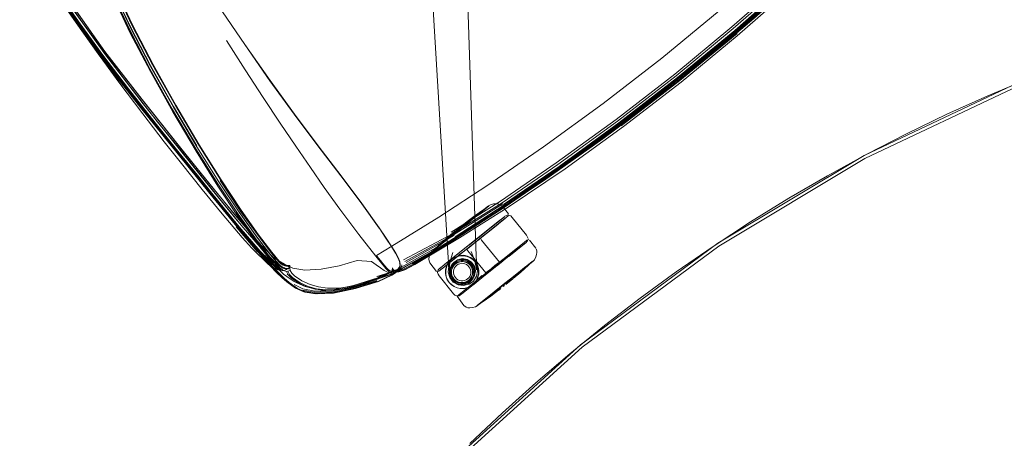
# Model space of a CAD drawing. Units: metres. Extents: x 1.03 to 8.4, y -4.58 to -1.
# Drawn here: x 3.91 to 4.59, y -1.95 to -1.66 of the extents above; entities that cross this region are included whole.
import ezdxf

# ---------------------------------------------------------------- set-up
doc = ezdxf.new("R2010")
doc.units = ezdxf.units.M
doc.header["$MEASUREMENT"] = 0

# ---------------------------------------------------------------- blocks, each defined once
blk = doc.blocks.new('89aec300-7705-42b0-a81c-c1bf403287d0')
at = {"color": 106, "lineweight": 9, "true_color": 0x007f1f}
for p, q in [((4.28333, -1.76595), (4.3246, -1.73598)), ((4.07389, -1.82315), (4.05942, -1.80617)), ((4.20976, -1.81222), (4.17659, -1.83088)), ((4.08882, -1.82964), (4.09282, -1.83199)), ((4.0946, -1.83887), (4.10024, -1.8432)), ((4.16604, -1.8381), (4.16471, -1.83696)), ((4.16578, -1.83799), (4.16641, -1.83759))]:
    blk.add_line(p, q, dxfattribs=at)
at = {"color": 18, "lineweight": 9, "true_color": 0x000000}
for p, q in [((4.32672, -1.73686), (4.2863, -1.76613)), ((4.49297, -1.75908), (4.39234, -1.81944)), ((4.24389, -1.79969), (4.23973, -1.80301)), ((4.24467, -1.79907), (4.24411, -1.79951)), ((4.20317, -1.83225), (4.24139, -1.80168)), ((4.24279, -1.80213), (4.22768, -1.81421)), ((4.23659, -1.80552), (4.23293, -1.80845)), ((4.21432, -1.80701), (4.20044, -1.81811)), ((4.21111, -1.80866), (4.20928, -1.81013)), ((4.06361, -1.8136), (4.07019, -1.82093)), ((4.2559, -1.81982), (4.21601, -1.85172)), ((4.22768, -1.81421), (4.21841, -1.82162)), ((4.22305, -1.81791), (4.2212, -1.81939)), ((4.25863, -1.81764), (4.25758, -1.81848)), ((4.25937, -1.81704), (4.25926, -1.81714)), ((4.20986, -1.82846), (4.21841, -1.82162)), ((4.26617, -1.82692), (4.26514, -1.82886)), ((4.17228, -1.83438), (4.17242, -1.8337)), ((4.2015, -1.83359), (4.1999, -1.83487)), ((4.21626, -1.82877), (4.21795, -1.82907)), ((4.2231, -1.83342), (4.22211, -1.83201)), ((4.24028, -1.83123), (4.23895, -1.8323)), ((4.23901, -1.83332), (4.24334, -1.82987)), ((4.24073, -1.83087), (4.241, -1.83066)), ((4.25251, -1.83933), (4.26424, -1.82995)), ((4.17183, -1.83536), (4.16677, -1.83649)), ((4.16706, -1.83571), (4.16861, -1.83649)), ((4.17009, -1.8366), (4.16777, -1.83614)), ((4.20426, -1.84067), (4.20384, -1.83846)), ((4.23409, -1.85406), (4.24499, -1.84534)), ((4.24447, -1.84667), (4.24354, -1.84742)), ((4.14145, -1.84764), (4.12848, -1.84974)), ((4.21177, -1.84837), (4.21397, -1.84884))]:
    blk.add_line(p, q, dxfattribs=at)
at = {"color": 253, "lineweight": 9, "true_color": 0x979fa5}
for p, q in [((4.21449, -1.80722), (4.20383, -1.81575)), ((4.19531, -1.82257), (4.19568, -1.82227)), ((4.22054, -1.83123), (4.2192, -1.83037)), ((4.22157, -1.8427), (4.22242, -1.84136))]:
    blk.add_line(p, q, dxfattribs=at)
at = {"color": 250, "lineweight": 9, "true_color": 0x333333}
for p, q in [((4.22568, -1.81595), (4.22639, -1.81539)), ((4.21598, -1.82355), (4.21256, -1.826)), ((4.22898, -1.8398), (4.22584, -1.8426)), ((4.23443, -1.83577), (4.2353, -1.83507)), ((4.22541, -1.84291), (4.22618, -1.84102)), ((4.24108, -1.84812), (4.22887, -1.85788)), ((4.22887, -1.85788), (4.23748, -1.85099)), ((4.22564, -1.86047), (4.22601, -1.86017))]:
    blk.add_line(p, q, dxfattribs=at)
at = {"color": 18, "lineweight": 9, "true_color": 0x000000}
for points in [[(4.18697, -1.54701), (4.18842, -1.55161), (4.18942, -1.55638), (4.20571, -1.82754), (4.2058, -1.83039)], [(4.21666, -1.5503), (4.21611, -1.55514), (4.22505, -1.82664), (4.22541, -1.83256), (4.22524, -1.83586), (4.22423, -1.82992)], [(4.53461, -1.54886), (4.52975, -1.55469), (4.50495, -1.58079), (4.47684, -1.60889), (4.4424, -1.6413), (4.40496, -1.67429)], [(4.60633, -1.70368), (4.57785, -1.71569), (4.54969, -1.72842), (4.52186, -1.74188), (4.49439, -1.75605), (4.4673, -1.77092), (4.44059, -1.78649), (4.4143, -1.80274), (4.38843, -1.81965), (4.36301, -1.83723), (4.33805, -1.85546), (4.31357, -1.87432), (4.28958, -1.89381), (4.2661, -1.91391), (4.24314, -1.9346), (4.22073, -1.95588)], [(3.94772, -1.65516), (3.93022, -1.62786), (3.94787, -1.65532), (3.96891, -1.68513), (3.99452, -1.71834), (4.02037, -1.7507), (4.04206, -1.7777), (4.05941, -1.7989)], [(4.8233, -1.64058), (4.70949, -1.66922), (4.59903, -1.70884), (4.49297, -1.75908), (4.39234, -1.81944), (4.49297, -1.75908)], [(4.8233, -1.64058), (4.70949, -1.66922), (4.59903, -1.70884), (4.49297, -1.75908)], [(3.93573, -1.646), (3.949, -1.66538), (3.96419, -1.68665), (3.98105, -1.70944), (3.96268, -1.68437), (3.9786, -1.70624)], [(4.01581, -1.72686), (4.00024, -1.69904), (3.98641, -1.67235), (3.97447, -1.64666)], [(4.32672, -1.73686), (4.36635, -1.7062), (4.40496, -1.67429)], [(4.02163, -1.76243), (4.00989, -1.74748), (3.99499, -1.72808), (3.9786, -1.70624)], [(4.04686, -1.77806), (4.0318, -1.75386), (4.01581, -1.72686)], [(4.06361, -1.8136), (4.04969, -1.7972), (4.03595, -1.78031), (4.02163, -1.76243)], [(4.17585, -1.83576), (4.1826, -1.8323), (4.21352, -1.81384), (4.24712, -1.7926), (4.2863, -1.76613)], [(4.0749, -1.8189), (4.06202, -1.80094), (4.06086, -1.79919), (4.04686, -1.77806)], [(4.04126, -1.7831), (4.05871, -1.80454), (4.07227, -1.8209), (4.05898, -1.80482)], [(4.23483, -1.79099), (4.23357, -1.79162), (4.2282, -1.79591), (4.23064, -1.79396)], [(4.23368, -1.79188), (4.23018, -1.79412)], [(4.23368, -1.79188), (4.23064, -1.79396)], [(4.23483, -1.79099), (4.23695, -1.79041), (4.23858, -1.79022)], [(4.24285, -1.79175), (4.24124, -1.79068), (4.24014, -1.79035), (4.23858, -1.79022)], [(4.24285, -1.79175), (4.24724, -1.79726)], [(4.05941, -1.7989), (4.07287, -1.81456), (4.0722, -1.81378)], [(4.20895, -1.82756), (4.21112, -1.82585), (4.24475, -1.799)], [(4.23018, -1.79412), (4.22431, -1.79827), (4.21885, -1.80247)], [(4.24389, -1.79969), (4.24475, -1.799), (4.22006, -1.81874), (4.22883, -1.81173)], [(4.24679, -1.79892), (4.24279, -1.80213)], [(4.24486, -1.79891), (4.24588, -1.79826), (4.24685, -1.79798), (4.2488, -1.7987), (4.24986, -1.79968), (4.25972, -1.812)], [(4.24679, -1.79892), (4.24747, -1.79786)], [(4.21387, -1.80645), (4.2129, -1.80723), (4.20974, -1.80976), (4.21111, -1.80866), (4.20899, -1.81035)], [(4.21578, -1.80493), (4.21484, -1.80567), (4.2129, -1.80723)], [(4.21578, -1.80493), (4.21664, -1.80424), (4.21801, -1.80314), (4.21484, -1.80567)], [(4.21578, -1.80493), (4.21664, -1.80424)], [(4.21801, -1.80314)], [(4.22646, -1.81519), (4.23984, -1.80449), (4.22305, -1.81791)], [(4.22706, -1.81471), (4.24498, -1.80037), (4.22646, -1.81519)], [(4.23973, -1.80301), (4.23659, -1.80552), (4.24218, -1.80105)], [(4.21432, -1.80701), (4.19619, -1.82151), (4.19507, -1.8224), (4.20044, -1.81811)], [(4.19826, -1.81965), (4.20359, -1.81484), (4.2089, -1.81043)], [(4.21035, -1.80926), (4.20928, -1.81013)], [(4.20974, -1.80976)], [(4.25972, -1.812), (4.26044, -1.81324), (4.26079, -1.81435)], [(4.0749, -1.8189), (4.08535, -1.832), (4.09214, -1.83886), (4.0944, -1.84046)], [(4.19531, -1.82257), (4.19826, -1.81965)], [(4.21831, -1.8217), (4.20111, -1.83546), (4.21904, -1.82112), (4.22037, -1.82006)], [(4.22706, -1.81471), (4.22787, -1.81406), (4.2286, -1.81538)], [(4.24109, -1.83058), (4.2286, -1.81538)], [(4.25821, -1.81689), (4.241, -1.83066)], [(4.26002, -1.81545), (4.25821, -1.81689), (4.24536, -1.82717)], [(4.24744, -1.82659), (4.2584, -1.81782), (4.25926, -1.81714)], [(4.25937, -1.81704), (4.26023, -1.81619), (4.26071, -1.81531)], [(4.26121, -1.81502), (4.26002, -1.81545)], [(4.26616, -1.82087), (4.26174, -1.81537)], [(4.08666, -1.83527), (4.08394, -1.83364), (4.08177, -1.83208), (4.07019, -1.82093)], [(4.19492, -1.82256), (4.19418, -1.82349), (4.19315, -1.82544), (4.19261, -1.82699)], [(4.19492, -1.82256)], [(4.20895, -1.82756), (4.20746, -1.82878), (4.20622, -1.8298), (4.21112, -1.82585), (4.20147, -1.83361), (4.2001, -1.83471)], [(4.20689, -1.83071), (4.20892, -1.82379), (4.20667, -1.83146), (4.20619, -1.83351)], [(4.20995, -1.82731), (4.20806, -1.82853), (4.20646, -1.83009), (4.20806, -1.82853), (4.20995, -1.82731), (4.21203, -1.82648)], [(4.21203, -1.82648), (4.21424, -1.82608), (4.2165, -1.8261)], [(4.21935, -1.82278), (4.21849, -1.8217)], [(4.21875, -1.82654), (4.22088, -1.82738), (4.22278, -1.8286), (4.22437, -1.83017)], [(4.21935, -1.82278), (4.23158, -1.83805)], [(4.22477, -1.83155), (4.2215, -1.8232)], [(4.2215, -1.8232), (4.22416, -1.82991), (4.22529, -1.83543), (4.22423, -1.82992)], [(4.26617, -1.82692), (4.26671, -1.82536), (4.26692, -1.82382), (4.26684, -1.82267)], [(4.26684, -1.82267), (4.26636, -1.82136)], [(4.19295, -1.83099), (4.19248, -1.82968), (4.19239, -1.82854), (4.19261, -1.82699)], [(4.19295, -1.83099), (4.19758, -1.83698)], [(4.19887, -1.83585), (4.19973, -1.83501), (4.20147, -1.83361)], [(4.1993, -1.8369), (4.20986, -1.82846)], [(4.20386, -1.83621), (4.20384, -1.83846), (4.20386, -1.83621), (4.20432, -1.83401), (4.2052, -1.83194), (4.20646, -1.83009)], [(4.20386, -1.83621), (4.20432, -1.83401), (4.2052, -1.83194), (4.20646, -1.83009)], [(4.22005, -1.84585), (4.21629, -1.84676), (4.21246, -1.8462), (4.2091, -1.84431), (4.20673, -1.84119), (4.20566, -1.8374), (4.20619, -1.83351)], [(4.20689, -1.83071), (4.20628, -1.83631), (4.20589, -1.83346), (4.2058, -1.83039)], [(4.20659, -1.83815), (4.20667, -1.83644), (4.20696, -1.83475), (4.20768, -1.8332)], [(4.21287, -1.82905), (4.21126, -1.82962), (4.20986, -1.8306), (4.2086, -1.83175), (4.20768, -1.8332)], [(4.21626, -1.82877), (4.21454, -1.82868), (4.21287, -1.82905)], [(4.21433, -1.85198), (4.23627, -1.83444), (4.23721, -1.83369)], [(4.22211, -1.83201), (4.22095, -1.83074), (4.2195, -1.82981), (4.21795, -1.82907)], [(4.22051, -1.84765), (4.22239, -1.84643), (4.22399, -1.84486), (4.22526, -1.84301), (4.22614, -1.84094), (4.22661, -1.83873), (4.22668, -1.83644), (4.22633, -1.83418), (4.22555, -1.83206), (4.22633, -1.83418)], [(4.22088, -1.82738), (4.22278, -1.8286), (4.22437, -1.83017)], [(4.22399, -1.83843), (4.22406, -1.83672), (4.22368, -1.83504), (4.2231, -1.83342)], [(4.22555, -1.83206), (4.22437, -1.83017), (4.22555, -1.83206)], [(4.22477, -1.83155), (4.22512, -1.83263), (4.22601, -1.83646), (4.22529, -1.84033)], [(4.23286, -1.83717), (4.23627, -1.83444), (4.2409, -1.83073), (4.24536, -1.82717), (4.23812, -1.83296), (4.23721, -1.83369)], [(4.26514, -1.82886), (4.26424, -1.82995), (4.26313, -1.83084), (4.24882, -1.84228), (4.25251, -1.83933)], [(4.26401, -1.82978), (4.26106, -1.8327), (4.25572, -1.83751)], [(4.26424, -1.82995)], [(4.26439, -1.82978)], [(4.08666, -1.83527), (4.08825, -1.83595), (4.0902, -1.83641), (4.0914, -1.83661)], [(4.0914, -1.83661), (4.09439, -1.83558)], [(4.0944, -1.84046), (4.09948, -1.84404), (4.10128, -1.84487), (4.10695, -1.8474), (4.11268, -1.84887), (4.11396, -1.84912)], [(4.16792, -1.83891), (4.16674, -1.83953), (4.15772, -1.84391), (4.14239, -1.84862)], [(4.15714, -1.84095), (4.16641, -1.83759), (4.16707, -1.83577)], [(4.16751, -1.8355), (4.16839, -1.83657)], [(4.16792, -1.83891), (4.16959, -1.83762), (4.17083, -1.83638)], [(4.1692, -1.83725), (4.16815, -1.83644)], [(4.1993, -1.8369), (4.19811, -1.83733)], [(4.21424, -1.85314), (4.21322, -1.85378), (4.21226, -1.85406), (4.2103, -1.85334), (4.20924, -1.85237), (4.19938, -1.84005), (4.19866, -1.8388), (4.19831, -1.8377), (4.19887, -1.83585)], [(4.20384, -1.83846), (4.20426, -1.84067), (4.20509, -1.84274), (4.20631, -1.84461), (4.20787, -1.84621), (4.20631, -1.84461), (4.20509, -1.84274), (4.20426, -1.84067)], [(4.20659, -1.83815), (4.20697, -1.83983), (4.20756, -1.84145), (4.20855, -1.84286), (4.20971, -1.84413)], [(4.23025, -1.84033), (4.22351, -1.84579), (4.222, -1.84698), (4.21598, -1.85174)], [(4.22529, -1.84033), (4.22323, -1.84365), (4.22005, -1.84585)], [(4.22399, -1.83843), (4.2237, -1.84012), (4.22297, -1.84167)], [(4.23286, -1.83717), (4.23154, -1.83822)], [(4.25572, -1.83751), (4.25042, -1.84192)], [(4.2097, -1.84748), (4.20787, -1.84621), (4.2097, -1.84748), (4.21177, -1.84837), (4.2097, -1.84748)], [(4.21271, -1.84579), (4.21116, -1.84506), (4.20971, -1.84413)], [(4.21271, -1.84579), (4.2144, -1.8461), (4.21611, -1.84619), (4.21778, -1.84582)], [(4.21778, -1.84582), (4.21939, -1.84525), (4.22079, -1.84427), (4.22206, -1.84312), (4.22297, -1.84167)], [(4.22614, -1.84094), (4.22526, -1.84301), (4.22399, -1.84486), (4.22239, -1.84643), (4.22051, -1.84765), (4.21843, -1.84848)], [(4.24499, -1.84534), (4.24882, -1.84228), (4.23409, -1.85406)], [(4.25004, -1.84222), (4.24544, -1.8459), (4.24735, -1.84437), (4.24641, -1.84512)], [(4.24544, -1.8459), (4.24641, -1.84512), (4.24544, -1.8459), (4.24735, -1.84437), (4.24821, -1.84369)], [(4.25032, -1.842), (4.24896, -1.84308), (4.24735, -1.84437), (4.24641, -1.84512)], [(4.10029, -1.84843), (4.10622, -1.85113)], [(4.21191, -1.85415), (4.21299, -1.85306), (4.21433, -1.85198)], [(4.22051, -1.84765), (4.21843, -1.84848), (4.21622, -1.84888), (4.21397, -1.84884), (4.21622, -1.84888), (4.21843, -1.84848)], [(4.21424, -1.85314), (4.21598, -1.85174)], [(4.22913, -1.85823), (4.235, -1.85408), (4.24047, -1.84988)], [(4.24047, -1.84988), (4.24192, -1.84871), (4.24085, -1.84957)], [(4.24056, -1.8498), (4.24192, -1.84871)], [(4.21191, -1.85415), (4.21647, -1.86061)], [(4.21647, -1.86061), (4.21807, -1.86167), (4.21917, -1.862), (4.22073, -1.86213), (4.22237, -1.86194), (4.22449, -1.86136), (4.22575, -1.86073)], [(4.22556, -1.86084)], [(4.22564, -1.86047), (4.22913, -1.85823)]]:
    blk.add_lwpolyline(points, dxfattribs=at)
at = {"color": 106, "lineweight": 9, "true_color": 0x007f1f}
for points in [[(4.40235, -1.66932), (4.44063, -1.63569), (4.47487, -1.60404), (4.50323, -1.5755), (4.52822, -1.5463)], [(4.5296, -1.55277), (4.5054, -1.57811), (4.47668, -1.60612), (4.44245, -1.6378), (4.40414, -1.67147)], [(4.40457, -1.67203), (4.44287, -1.63836), (4.47708, -1.60667), (4.50577, -1.57866), (4.52974, -1.55364)], [(3.95024, -1.56842), (3.95619, -1.59326), (3.96434, -1.61803), (3.97454, -1.64302), (3.98654, -1.66871), (4.00044, -1.69557)], [(4.40137, -1.6681), (4.43965, -1.63447), (4.4739, -1.60281), (4.50224, -1.57421)], [(4.50494, -1.57759), (4.47625, -1.60563), (4.44202, -1.63729), (4.40371, -1.67097)], [(4.03231, -1.75037), (4.01617, -1.72303), (4.00043, -1.69486), (3.9865, -1.66798), (3.97444, -1.64231), (3.96416, -1.61737), (3.9559, -1.59267)], [(3.9572, -1.5923), (3.96544, -1.61696), (3.97572, -1.64184), (3.98776, -1.66748), (4.00168, -1.69432)], [(4.00172, -1.69434), (3.98782, -1.6675), (3.97582, -1.64185), (3.96562, -1.61694), (3.95744, -1.59224)], [(3.99341, -1.7234), (3.96732, -1.68972), (3.94526, -1.65871), (3.9266, -1.63004), (3.91012, -1.60276)], [(4.48584, -1.5974), (4.46512, -1.61757), (4.44148, -1.63946), (4.41619, -1.66192), (4.39073, -1.68365), (4.36507, -1.70462), (4.33897, -1.72504)], [(4.48562, -1.59763), (4.46508, -1.61778), (4.44152, -1.63964), (4.41626, -1.66205), (4.3908, -1.68375), (4.36515, -1.70472)], [(4.36531, -1.70493), (4.39097, -1.68395), (4.41643, -1.66223), (4.4417, -1.63977), (4.46531, -1.61787), (4.48598, -1.5977)], [(4.32343, -1.73448), (4.3639, -1.70315), (4.40336, -1.67056), (4.44165, -1.6369), (4.47587, -1.60525)], [(3.98461, -1.66829), (3.97253, -1.64257), (3.96221, -1.61758)], [(3.96388, -1.61945), (3.97404, -1.64452), (3.98602, -1.67023), (3.9999, -1.69704), (4.0156, -1.72506)], [(3.96592, -1.6167), (3.97619, -1.64156), (3.98823, -1.66717)], [(4.00268, -1.73457), (3.98425, -1.71107), (3.96679, -1.68791), (3.95114, -1.66635), (3.93753, -1.64683), (3.92425, -1.62645)], [(3.98509, -1.71085), (3.96758, -1.68767), (3.95189, -1.66609), (3.93826, -1.64656), (3.92495, -1.62618)], [(4.03409, -1.76944), (4.02168, -1.75405), (4.00505, -1.73334), (3.98659, -1.70986), (3.96909, -1.6867), (3.95342, -1.66515), (3.93979, -1.64564), (3.92649, -1.62529)], [(4.01968, -1.75529), (3.99367, -1.72293), (3.96761, -1.68925), (3.94556, -1.65823), (3.92692, -1.62956)], [(3.92872, -1.62799), (3.94727, -1.65657), (3.9692, -1.6875), (3.99519, -1.72117), (4.02114, -1.75355), (4.04286, -1.78053), (4.06022, -1.80173)], [(3.9304, -1.62811), (3.94772, -1.65516), (3.96844, -1.68456), (3.9939, -1.71761), (4.01974, -1.74995), (4.04141, -1.77695)], [(4.23303, -1.77744), (4.27146, -1.75097), (4.31268, -1.72102), (4.35314, -1.6897), (4.39258, -1.65712), (4.43087, -1.62349)], [(4.01963, -1.75629), (3.99357, -1.72393), (3.96747, -1.69027), (3.94537, -1.65928), (3.92667, -1.63063)], [(3.9271, -1.63067), (3.94583, -1.65931), (3.96793, -1.69028), (3.99403, -1.72392), (4.02009, -1.75627), (4.04195, -1.7833), (4.05947, -1.80487)], [(4.04699, -1.6534), (4.06532, -1.68037), (4.08277, -1.70528)], [(4.04712, -1.65333), (4.06544, -1.68031), (4.08289, -1.70523), (4.09967, -1.72839), (4.11597, -1.75019), (4.1318, -1.77091), (4.11597, -1.75019)], [(3.94519, -1.65907), (3.96727, -1.69008), (3.99337, -1.72374), (4.01941, -1.7561), (4.04126, -1.7831)], [(4.0305, -1.75077), (4.01435, -1.72342), (3.99857, -1.6952), (3.98461, -1.66829)], [(3.98823, -1.66717), (4.00214, -1.69401), (4.01787, -1.72214), (4.034, -1.74946)], [(4.40235, -1.66932), (4.3629, -1.7019), (4.32245, -1.73322), (4.28122, -1.76317), (4.24281, -1.78962), (4.20873, -1.81101), (4.17475, -1.82897)], [(4.40137, -1.6681), (4.36193, -1.70068), (4.32147, -1.732), (4.28024, -1.76195), (4.24183, -1.7884), (4.20769, -1.80976)], [(4.40414, -1.67147), (4.36466, -1.70409), (4.32416, -1.73544), (4.28287, -1.76541), (4.24445, -1.79184)], [(4.32375, -1.73491), (4.36424, -1.70357), (4.40371, -1.67097)], [(4.40457, -1.67203), (4.3651, -1.70464), (4.3246, -1.73598)], [(4.32506, -1.73646), (4.3655, -1.70516), (4.40494, -1.67258)], [(4.05283, -1.67762), (4.06571, -1.69776), (4.07806, -1.71685), (4.08972, -1.73459), (4.10056, -1.75059), (4.11062, -1.76517), (4.12024, -1.77902)], [(4.00044, -1.69557), (4.01619, -1.72367), (4.03238, -1.75091), (4.04756, -1.77517), (4.06149, -1.7961), (4.07395, -1.81348)], [(4.07491, -1.81176), (4.06271, -1.79472), (4.04887, -1.77393), (4.03369, -1.74969), (4.01748, -1.72244), (4.00172, -1.69434)], [(4.03266, -1.77053), (4.02023, -1.75512), (4.00357, -1.73436), (3.98509, -1.71085)], [(4.08277, -1.70528), (4.09955, -1.72842), (4.11584, -1.7502), (4.13166, -1.77091), (4.14607, -1.79005)], [(4.12937, -1.84958), (4.14145, -1.84764), (4.16755, -1.83871), (4.19994, -1.82048), (4.23418, -1.79907), (4.27145, -1.7745), (4.31242, -1.74541), (4.33921, -1.72535), (4.36531, -1.70493)], [(4.36515, -1.70472), (4.33905, -1.72514), (4.31228, -1.7452), (4.27138, -1.77428), (4.23418, -1.79871), (4.20016, -1.81998)], [(4.06018, -1.80462), (4.04265, -1.78303), (4.0208, -1.75601), (3.99476, -1.72366)], [(4.0156, -1.72506), (4.03172, -1.75223), (4.04687, -1.77647), (4.06085, -1.79752)], [(4.2339, -1.79887), (4.2712, -1.77423), (4.31217, -1.74511), (4.33897, -1.72504)], [(4.09936, -1.72829), (4.11573, -1.75017), (4.13162, -1.77098)], [(4.00268, -1.73457), (4.0193, -1.75533), (4.03172, -1.77074)], [(4.2104, -1.81314), (4.24406, -1.79131), (4.28248, -1.76488), (4.32375, -1.73491)], [(4.32343, -1.73448), (4.28218, -1.76444), (4.24377, -1.79086)], [(4.034, -1.74946), (4.04907, -1.77377), (4.06282, -1.79464), (4.07495, -1.81173)], [(4.07261, -1.82134), (4.05898, -1.80482), (4.04149, -1.7833), (4.01963, -1.75629)], [(4.07507, -1.82328), (4.06063, -1.80632), (4.04635, -1.78882), (4.03172, -1.77074)], [(4.03266, -1.77053), (4.04728, -1.7886), (4.06155, -1.80607), (4.07597, -1.82301), (4.08764, -1.83415), (4.09037, -1.83586)], [(4.0773, -1.8218), (4.06292, -1.80492), (4.04868, -1.78748), (4.03409, -1.76944)], [(4.13162, -1.77098), (4.14609, -1.7902), (4.15808, -1.80713)], [(4.15817, -1.80692), (4.14622, -1.79007), (4.1318, -1.77091), (4.14622, -1.79007), (4.15817, -1.80692)], [(4.17085, -1.8369), (4.17487, -1.83551), (4.18158, -1.83207), (4.21125, -1.81418), (4.2449, -1.79235), (4.28333, -1.76595)], [(4.04141, -1.77695), (4.05876, -1.79815), (4.0722, -1.81378), (4.07739, -1.81948), (4.08154, -1.82376)], [(4.04841, -1.77428), (4.06228, -1.79511), (4.07456, -1.81226)], [(4.08385, -1.82439), (4.0746, -1.81223), (4.06239, -1.79503), (4.04862, -1.77412)], [(4.16471, -1.83696), (4.1627, -1.83488), (4.15575, -1.82653), (4.14402, -1.81142), (4.13102, -1.79405), (4.12024, -1.77902)], [(4.15921, -1.82971), (4.15771, -1.82788), (4.15619, -1.82601), (4.16693, -1.81947), (4.19934, -1.79943), (4.23303, -1.77744)], [(4.16275, -1.81392), (4.158, -1.80686), (4.14607, -1.79005)], [(4.24333, -1.79026), (4.20937, -1.81176), (4.17577, -1.83008)], [(4.18076, -1.83173), (4.2108, -1.8137), (4.24445, -1.79184)], [(4.05941, -1.7961), (4.07202, -1.81393), (4.08194, -1.82682), (4.08794, -1.83337), (4.08984, -1.83486), (4.09128, -1.83559)], [(4.06085, -1.79752), (4.07351, -1.81517), (4.08344, -1.82788), (4.08947, -1.83439), (4.09139, -1.8359), (4.09285, -1.83664), (4.09406, -1.83694), (4.09536, -1.83926)], [(4.06122, -1.79568), (4.0736, -1.81315), (4.08315, -1.82561), (4.0887, -1.83193)], [(4.16695, -1.83864), (4.19956, -1.82035), (4.2339, -1.79887)], [(4.08371, -1.83361), (4.07879, -1.8281), (4.07316, -1.8215), (4.05947, -1.80487)], [(4.06018, -1.80462), (4.07392, -1.8213), (4.07957, -1.82793), (4.08452, -1.83348), (4.08884, -1.83799), (4.09263, -1.84162), (4.09598, -1.84452)], [(4.07456, -1.81226), (4.08384, -1.8244), (4.08903, -1.83054), (4.09059, -1.83197), (4.09183, -1.83276)], [(4.09296, -1.83257), (4.09178, -1.83207), (4.09058, -1.83128), (4.08909, -1.82985), (4.08406, -1.82378), (4.07491, -1.81176)], [(4.07495, -1.81173), (4.08407, -1.82377), (4.08909, -1.82985), (4.09058, -1.83128)], [(4.16948, -1.82446), (4.16674, -1.81992), (4.16293, -1.81401), (4.15817, -1.80692), (4.16293, -1.81401)], [(4.07395, -1.81348), (4.08352, -1.82588), (4.08908, -1.83219), (4.0908, -1.83365), (4.09214, -1.83442), (4.09333, -1.8348)], [(4.20016, -1.81998), (4.16821, -1.83809), (4.14251, -1.84669), (4.13058, -1.84844)], [(4.14063, -1.84772), (4.16695, -1.83864), (4.16604, -1.8381), (4.19887, -1.81976)], [(4.16275, -1.81392), (4.16655, -1.81982), (4.1693, -1.82433), (4.17111, -1.82771)], [(4.21175, -1.81449), (4.18207, -1.83234), (4.17534, -1.83578)], [(4.07261, -1.82134), (4.07819, -1.82786), (4.08308, -1.83332), (4.08735, -1.83775), (4.0911, -1.84133), (4.09444, -1.8442), (4.10029, -1.84843)], [(4.07507, -1.82328), (4.08674, -1.83442), (4.08945, -1.8361)], [(4.09173, -1.83472), (4.08894, -1.83292), (4.0773, -1.8218)], [(4.08154, -1.82376), (4.0846, -1.8266), (4.08691, -1.82842), (4.08882, -1.82964)], [(4.09183, -1.83276), (4.0906, -1.83197), (4.08903, -1.83054), (4.08385, -1.82439)], [(4.1713, -1.82787), (4.16948, -1.82446), (4.1713, -1.82787), (4.17231, -1.83039), (4.1713, -1.82787)], [(4.08371, -1.83361), (4.08802, -1.8381), (4.0918, -1.84171), (4.09515, -1.84459)], [(4.09293, -1.83454), (4.09175, -1.83415), (4.09042, -1.83339), (4.0887, -1.83193)], [(4.09058, -1.83128), (4.09178, -1.83207), (4.09296, -1.83256), (4.09412, -1.83283), (4.09527, -1.83295)], [(4.09183, -1.83276), (4.09301, -1.83322), (4.09415, -1.83343), (4.09525, -1.83349), (4.09635, -1.83346), (4.09527, -1.83295), (4.09411, -1.83283), (4.09296, -1.83257)], [(4.09282, -1.83199), (4.09844, -1.83462), (4.10678, -1.83609), (4.11804, -1.83551)], [(4.09635, -1.83346), (4.0964, -1.83463), (4.09441, -1.8349), (4.09333, -1.8348)], [(4.09527, -1.83295), (4.09642, -1.83299), (4.096, -1.83436), (4.09522, -1.83521)], [(4.11804, -1.83551), (4.13052, -1.83305), (4.143, -1.82944), (4.1527, -1.83001), (4.15602, -1.83242)], [(4.15602, -1.83242), (4.15902, -1.83454), (4.16156, -1.83622)], [(4.16627, -1.83693), (4.16452, -1.83586), (4.16335, -1.83463), (4.16205, -1.83312), (4.16066, -1.83146), (4.15921, -1.82971)], [(4.16784, -1.8356), (4.16876, -1.83645), (4.17089, -1.83532), (4.17224, -1.83346), (4.17246, -1.83204), (4.17213, -1.8302), (4.17111, -1.82771)], [(4.17534, -1.83578), (4.17126, -1.83718), (4.1692, -1.83725), (4.17104, -1.8356), (4.17242, -1.8337), (4.17264, -1.83225), (4.17231, -1.83039)], [(4.1737, -1.83234), (4.17347, -1.83384), (4.17205, -1.83582), (4.17056, -1.83691), (4.16958, -1.83733), (4.17172, -1.8372), (4.17585, -1.83576)], [(4.17228, -1.83438), (4.17252, -1.83287), (4.17221, -1.83094)], [(4.09522, -1.83521), (4.09385, -1.83549), (4.09173, -1.83472)], [(4.10919, -1.84739), (4.1035, -1.84481), (4.09828, -1.84118), (4.09632, -1.8391), (4.09508, -1.8369), (4.09406, -1.83694)], [(4.09508, -1.8369), (4.0968, -1.83626)], [(4.14063, -1.84772), (4.12848, -1.84974), (4.12026, -1.84991), (4.11396, -1.84912), (4.10826, -1.84764), (4.10258, -1.84507), (4.09734, -1.84141), (4.09536, -1.83926)], [(4.13058, -1.84844), (4.12242, -1.84847), (4.11612, -1.84761), (4.11043, -1.84609), (4.10474, -1.84351), (4.09961, -1.84001), (4.0978, -1.83813), (4.0968, -1.83626), (4.0964, -1.83463)], [(4.16627, -1.83951), (4.16614, -1.83779), (4.15684, -1.84225), (4.14043, -1.84744), (4.12523, -1.85059), (4.11357, -1.85123), (4.10543, -1.84985)], [(4.12527, -1.84986), (4.14033, -1.84674), (4.15727, -1.84138), (4.16641, -1.83759), (4.16707, -1.83577)], [(4.15654, -1.84057), (4.16483, -1.83791), (4.15714, -1.84095)], [(4.16795, -1.83784), (4.16627, -1.83951), (4.15711, -1.84399)], [(4.16156, -1.83622), (4.16346, -1.83734), (4.16483, -1.83791)], [(4.16729, -1.83709), (4.16614, -1.83779)], [(4.16706, -1.83571), (4.16861, -1.83649), (4.16677, -1.83649), (4.16719, -1.83495)], [(4.16677, -1.83649), (4.17183, -1.83536)], [(4.16707, -1.83577), (4.16815, -1.83644)], [(4.16784, -1.8356), (4.16722, -1.83457)], [(4.16729, -1.83709), (4.16834, -1.83791), (4.16933, -1.83748), (4.17083, -1.83638), (4.17228, -1.83438)], [(4.16815, -1.83644), (4.16751, -1.8355)], [(4.16883, -1.83697), (4.16777, -1.83614)], [(4.16848, -1.83673), (4.17085, -1.8369)], [(4.16861, -1.83649), (4.17009, -1.8366)], [(4.09515, -1.84459), (4.10099, -1.84879), (4.10688, -1.85139), (4.11488, -1.85255)], [(4.09598, -1.84452), (4.1018, -1.8487), (4.10764, -1.85125), (4.11562, -1.85238)], [(4.09938, -1.84601), (4.10542, -1.84905), (4.11361, -1.8505), (4.12527, -1.84986)], [(4.15711, -1.84399), (4.14171, -1.84876), (4.12647, -1.85188), (4.11488, -1.85255)], [(4.15642, -1.84317), (4.14071, -1.84807), (4.12545, -1.85123)], [(4.1566, -1.84375), (4.14115, -1.84854), (4.12588, -1.85169)], [(4.12545, -1.85123), (4.1138, -1.85188), (4.10572, -1.85057)], [(4.12588, -1.85169), (4.11426, -1.85235), (4.10622, -1.85113)], [(4.10919, -1.84739), (4.11488, -1.84889), (4.12117, -1.8497), (4.12937, -1.84958)]]:
    blk.add_lwpolyline(points, dxfattribs=at)
at = {"color": 18, "lineweight": 9, "true_color": 0x000000}
for points in [[(4.59903, -1.70884), (4.70949, -1.66922), (4.59903, -1.70884), (4.49297, -1.75908)], [(4.39164, -1.8175), (4.29702, -1.88765), (4.39164, -1.8175), (4.49269, -1.75696), (4.59919, -1.70661), (4.49269, -1.75696)], [(4.21815, -1.80395), (4.22522, -1.79829), (4.2282, -1.79591), (4.21432, -1.80701)], [(4.21801, -1.80314), (4.21885, -1.80247), (4.21111, -1.80866), (4.21484, -1.80567), (4.2129, -1.80723), (4.21875, -1.80255)], [(4.21115, -1.96815), (4.2981, -1.88936), (4.39234, -1.81944), (4.2981, -1.88936), (4.21115, -1.96815), (4.13232, -2.05507), (4.06238, -2.14928), (4.13232, -2.05507)], [(4.2981, -1.88936), (4.21115, -1.96815), (4.2981, -1.88936), (4.39234, -1.81944)], [(4.23409, -1.85406), (4.22686, -1.85984), (4.22575, -1.86073), (4.22686, -1.85984)], [(4.13062, -2.05399), (4.06044, -2.14858), (4.13062, -2.05399), (4.20973, -1.96674), (4.29702, -1.88765), (4.20973, -1.96674)]]:
    blk.add_lwpolyline(points, close=True, dxfattribs=at)
at = {"color": 250, "lineweight": 9, "true_color": 0x333333}
for points in [[(4.21823, -1.80423), (4.23221, -1.79305), (4.2333, -1.79218), (4.19854, -1.81998), (4.19568, -1.82227)], [(4.22047, -1.82001), (4.22127, -1.81937), (4.22047, -1.82001), (4.21918, -1.82104)], [(4.22055, -1.82006), (4.21927, -1.82108), (4.22135, -1.81942)], [(4.22312, -1.818), (4.22135, -1.81942), (4.22221, -1.81872), (4.22312, -1.818), (4.22402, -1.81728)], [(4.22489, -1.81659), (4.22402, -1.81728), (4.22489, -1.81659), (4.22568, -1.81595)], [(4.22696, -1.81493)], [(4.22765, -1.81438)], [(4.21875, -1.82139)], [(4.21884, -1.82142)], [(4.2371, -1.83363), (4.23797, -1.83294), (4.2371, -1.83363), (4.2362, -1.83435), (4.2353, -1.83507), (4.2362, -1.83435)], [(4.24084, -1.83075)], [(4.23237, -1.83752), (4.23158, -1.83815), (4.23295, -1.83706)], [(4.22601, -1.86017), (4.22887, -1.85788), (4.2271, -1.8593)]]:
    blk.add_lwpolyline(points, close=True, dxfattribs=at)
at = {"color": 253, "lineweight": 9, "true_color": 0x979fa5}
for points in [[(4.23044, -1.79447), (4.2333, -1.79218), (4.22806, -1.79637)], [(4.21823, -1.80423), (4.22515, -1.7987), (4.22806, -1.79637), (4.21449, -1.80722)], [(4.21004, -1.83451), (4.21068, -1.83351), (4.21004, -1.83451), (4.20954, -1.83558), (4.20934, -1.83675), (4.20929, -1.83793), (4.20934, -1.83675), (4.20954, -1.83558)], [(4.21156, -1.83019), (4.21305, -1.82966), (4.2146, -1.82932), (4.21305, -1.82966), (4.21156, -1.83019), (4.21026, -1.8311)], [(4.22253, -1.83371), (4.22162, -1.83241), (4.22253, -1.83371), (4.22308, -1.83521)], [(4.24857, -1.84213), (4.26255, -1.83095), (4.26364, -1.83008), (4.22887, -1.85788), (4.22601, -1.86017)], [(4.20757, -1.83494), (4.2073, -1.83651), (4.20723, -1.8381), (4.2073, -1.83651)], [(4.21911, -1.84216), (4.21998, -1.84136), (4.22061, -1.84036), (4.21998, -1.84136)], [(4.22343, -1.83677), (4.22336, -1.83836), (4.22343, -1.83677), (4.22308, -1.83521)], [(4.21012, -1.84364), (4.20904, -1.84246), (4.20812, -1.84116), (4.20904, -1.84246), (4.21012, -1.84364), (4.21146, -1.8445), (4.2129, -1.84519), (4.21146, -1.8445)], [(4.21244, -1.8427), (4.21144, -1.84206), (4.21244, -1.8427), (4.21352, -1.84321), (4.21469, -1.84342), (4.21587, -1.84349), (4.21469, -1.84342), (4.21352, -1.84321)], [(4.21703, -1.84323), (4.21587, -1.84349), (4.21703, -1.84323), (4.21814, -1.84283), (4.21911, -1.84216), (4.21814, -1.84283)]]:
    blk.add_lwpolyline(points, close=True, dxfattribs=at)
for points in [[(4.20383, -1.81575), (4.19677, -1.8214), (4.19568, -1.82227), (4.19677, -1.8214), (4.21449, -1.80722)], [(4.20909, -1.83217), (4.20824, -1.83351), (4.20757, -1.83494), (4.20824, -1.83351), (4.20909, -1.83217), (4.21026, -1.8311), (4.20909, -1.83217)], [(4.21943, -1.84442), (4.22213, -1.84259), (4.22389, -1.83978), (4.2245, -1.83649), (4.22375, -1.83323), (4.22181, -1.83048), (4.21886, -1.82871), (4.21543, -1.82815), (4.21206, -1.82903), (4.20928, -1.83106), (4.20761, -1.83398)], [(4.21363, -1.83164), (4.21252, -1.83203), (4.21155, -1.83271), (4.21068, -1.83351)], [(4.21068, -1.83351), (4.21155, -1.83271), (4.21252, -1.83203), (4.21363, -1.83164)], [(4.21921, -1.83281), (4.21821, -1.83216), (4.21714, -1.83165), (4.21597, -1.83145), (4.21479, -1.83138), (4.21363, -1.83164), (4.21479, -1.83138)], [(4.2146, -1.82932), (4.21619, -1.8294), (4.21776, -1.82968), (4.2192, -1.83037), (4.22054, -1.83123), (4.22162, -1.83241), (4.22054, -1.83123)], [(4.2192, -1.83037), (4.21776, -1.82968), (4.21619, -1.8294), (4.2146, -1.82932)], [(4.21479, -1.83138), (4.21597, -1.83145), (4.21714, -1.83165), (4.21821, -1.83216), (4.21921, -1.83281), (4.22002, -1.83369), (4.21921, -1.83281)], [(4.2211, -1.83578), (4.2207, -1.83466), (4.22002, -1.83369)], [(4.22111, -1.83929), (4.22061, -1.84036), (4.22111, -1.83929), (4.22132, -1.83812), (4.22137, -1.83694), (4.2211, -1.83578), (4.2207, -1.83466), (4.22002, -1.83369)], [(4.20761, -1.83398), (4.20717, -1.83729), (4.20808, -1.84051), (4.21009, -1.84315), (4.21295, -1.84472), (4.21622, -1.84517), (4.21943, -1.84442)], [(4.20723, -1.8381), (4.20758, -1.83966), (4.20812, -1.84116), (4.20758, -1.83966), (4.20723, -1.8381)], [(4.20929, -1.83793), (4.20955, -1.83909), (4.20996, -1.84021), (4.21064, -1.84118), (4.21144, -1.84206), (4.21064, -1.84118)], [(4.20929, -1.83793), (4.20955, -1.83909), (4.20996, -1.84021), (4.21064, -1.84118)], [(4.2211, -1.83578), (4.22137, -1.83694), (4.22132, -1.83812), (4.22111, -1.83929)], [(4.22157, -1.8427), (4.22242, -1.84136), (4.22309, -1.83993), (4.22336, -1.83836), (4.22309, -1.83993), (4.22242, -1.84136)], [(4.21447, -1.84547), (4.2129, -1.84519), (4.21447, -1.84547), (4.21606, -1.84555)], [(4.2204, -1.84377), (4.2191, -1.84468), (4.21761, -1.84521), (4.21606, -1.84555), (4.21447, -1.84547)], [(4.2204, -1.84377), (4.22157, -1.8427), (4.2204, -1.84377), (4.2191, -1.84468), (4.21761, -1.84521), (4.21606, -1.84555)]]:
    blk.add_lwpolyline(points, dxfattribs=at)
at = {"color": 250, "lineweight": 9, "true_color": 0x333333}
for points in [[(4.22306, -1.81794), (4.22127, -1.81937), (4.22215, -1.81867), (4.22306, -1.81794)], [(4.22485, -1.81651), (4.22306, -1.81794), (4.22397, -1.81721), (4.22566, -1.81586)], [(4.22485, -1.81651), (4.22695, -1.81483), (4.22774, -1.8142)], [(4.22765, -1.81427), (4.22566, -1.81586)], [(4.22082, -1.82749), (4.21871, -1.82666), (4.21649, -1.82622), (4.21425, -1.8262), (4.21206, -1.8266), (4.21, -1.82742)], [(4.219, -1.82637), (4.21655, -1.82581), (4.21417, -1.82602), (4.21216, -1.82636)], [(4.2165, -1.8261), (4.21424, -1.82608), (4.21655, -1.82581)], [(4.22088, -1.82738), (4.21875, -1.82654), (4.2165, -1.8261)], [(4.22441, -1.83014), (4.22285, -1.82856), (4.22101, -1.8273), (4.219, -1.82637)], [(4.20444, -1.83405), (4.20531, -1.832), (4.20656, -1.83017), (4.20814, -1.82862), (4.21, -1.82742)], [(4.20956, -1.83269), (4.20874, -1.83388), (4.20817, -1.83522), (4.20788, -1.83665)], [(4.20957, -1.842), (4.20879, -1.84082), (4.20826, -1.8395), (4.208, -1.83809), (4.20801, -1.83666), (4.2083, -1.83526), (4.20886, -1.83395), (4.20966, -1.83277)], [(4.2146, -1.83008), (4.21317, -1.83034), (4.21182, -1.83088), (4.2106, -1.83167), (4.20956, -1.83269)], [(4.20966, -1.83277), (4.21068, -1.83177), (4.21188, -1.831)], [(4.21188, -1.831), (4.2132, -1.83047), (4.21461, -1.83022)], [(4.2146, -1.83008), (4.21606, -1.8301), (4.21752, -1.83038), (4.2189, -1.83093), (4.22013, -1.83172), (4.22116, -1.83274), (4.22193, -1.83396)], [(4.21461, -1.83022), (4.21605, -1.83023), (4.21748, -1.83051), (4.21883, -1.83104), (4.22004, -1.83182), (4.22105, -1.83282), (4.22181, -1.83402), (4.2223, -1.83537)], [(4.22082, -1.82749), (4.2227, -1.8287), (4.22427, -1.83025), (4.22544, -1.83212)], [(4.22441, -1.83014), (4.22561, -1.832), (4.22644, -1.83407), (4.22689, -1.83624)], [(4.22602, -1.84091), (4.22649, -1.83872), (4.22655, -1.83645), (4.2262, -1.83422), (4.22544, -1.83212)], [(4.23625, -1.83442), (4.23534, -1.83515), (4.23625, -1.83442), (4.23716, -1.83369), (4.23625, -1.83442)], [(4.23956, -1.83177), (4.23716, -1.83369), (4.23804, -1.83299), (4.23956, -1.83177)], [(4.23877, -1.8323), (4.24004, -1.83128), (4.23877, -1.8323), (4.23797, -1.83294), (4.23877, -1.8323)], [(4.23956, -1.83177), (4.24057, -1.83096), (4.23956, -1.83177)], [(4.24047, -1.83093)], [(4.24082, -1.83065)], [(4.26077, -1.83237), (4.25216, -1.83925), (4.25548, -1.8366)], [(4.26401, -1.82978), (4.26077, -1.83237), (4.25839, -1.83427), (4.25548, -1.8366)], [(4.26077, -1.83237), (4.26364, -1.83008)], [(4.20444, -1.83405), (4.20399, -1.83622), (4.20397, -1.83845), (4.20438, -1.84063), (4.20521, -1.84268)], [(4.20788, -1.83665), (4.20786, -1.83811), (4.20813, -1.83954), (4.20867, -1.84088)], [(4.22218, -1.83967), (4.22162, -1.84099), (4.22082, -1.84217), (4.2198, -1.84316)], [(4.22174, -1.84105), (4.2223, -1.83971), (4.22261, -1.83828), (4.22266, -1.8368)], [(4.22266, -1.8368), (4.22243, -1.83534), (4.22193, -1.83396)], [(4.2223, -1.83537), (4.22252, -1.83681), (4.22248, -1.83827), (4.22218, -1.83967)], [(4.22661, -1.83873), (4.22614, -1.84094), (4.2269, -1.83875)], [(4.22689, -1.83624), (4.2269, -1.83875), (4.22618, -1.84102)], [(4.22633, -1.83418), (4.22668, -1.83644), (4.22661, -1.83873)], [(4.23167, -1.83798)], [(4.23193, -1.83777), (4.23363, -1.8364), (4.23443, -1.83577), (4.23363, -1.8364)], [(4.23193, -1.83777), (4.23363, -1.8364)], [(4.23295, -1.83706), (4.23446, -1.83585)], [(4.23446, -1.83585), (4.23534, -1.83515), (4.23366, -1.83649)], [(4.25216, -1.83925), (4.24856, -1.84213), (4.25216, -1.83925)], [(4.21181, -1.84825), (4.20977, -1.84737), (4.20795, -1.84611), (4.20641, -1.84453), (4.20521, -1.84268)], [(4.20867, -1.84088), (4.20946, -1.84209), (4.21047, -1.84312), (4.21166, -1.84395), (4.213, -1.84452)], [(4.21304, -1.8444), (4.21173, -1.84383), (4.21056, -1.84302), (4.20957, -1.842)], [(4.21731, -1.84459), (4.21588, -1.84485), (4.21442, -1.84483), (4.213, -1.84452)], [(4.2198, -1.84316), (4.2186, -1.84394), (4.21727, -1.84447), (4.21587, -1.84472), (4.21444, -1.8447), (4.21304, -1.8444)], [(4.21731, -1.84459), (4.21866, -1.84406), (4.21988, -1.84327)], [(4.2239, -1.84478), (4.22231, -1.84633), (4.22045, -1.84753), (4.21839, -1.84835)], [(4.21988, -1.84327), (4.22092, -1.84225), (4.22174, -1.84105)], [(4.2239, -1.84478), (4.22515, -1.84295), (4.22602, -1.84091)], [(4.23748, -1.85099), (4.24856, -1.84213), (4.24482, -1.84512), (4.24108, -1.84812)], [(4.21839, -1.84835), (4.21621, -1.84875), (4.21398, -1.84872), (4.21181, -1.84825)]]:
    blk.add_lwpolyline(points, dxfattribs=at)
blk = doc.blocks.new('bf2d1e44-3adc-4d37-b9ba-c32732c8ff3b')
blk.add_blockref('89aec300-7705-42b0-a81c-c1bf403287d0', (0, 0))

msp = doc.modelspace()

# ---------------------------------------------------------------- block references
msp.add_blockref('bf2d1e44-3adc-4d37-b9ba-c32732c8ff3b', (0, 0))

doc.saveas('drawing.dxf')
